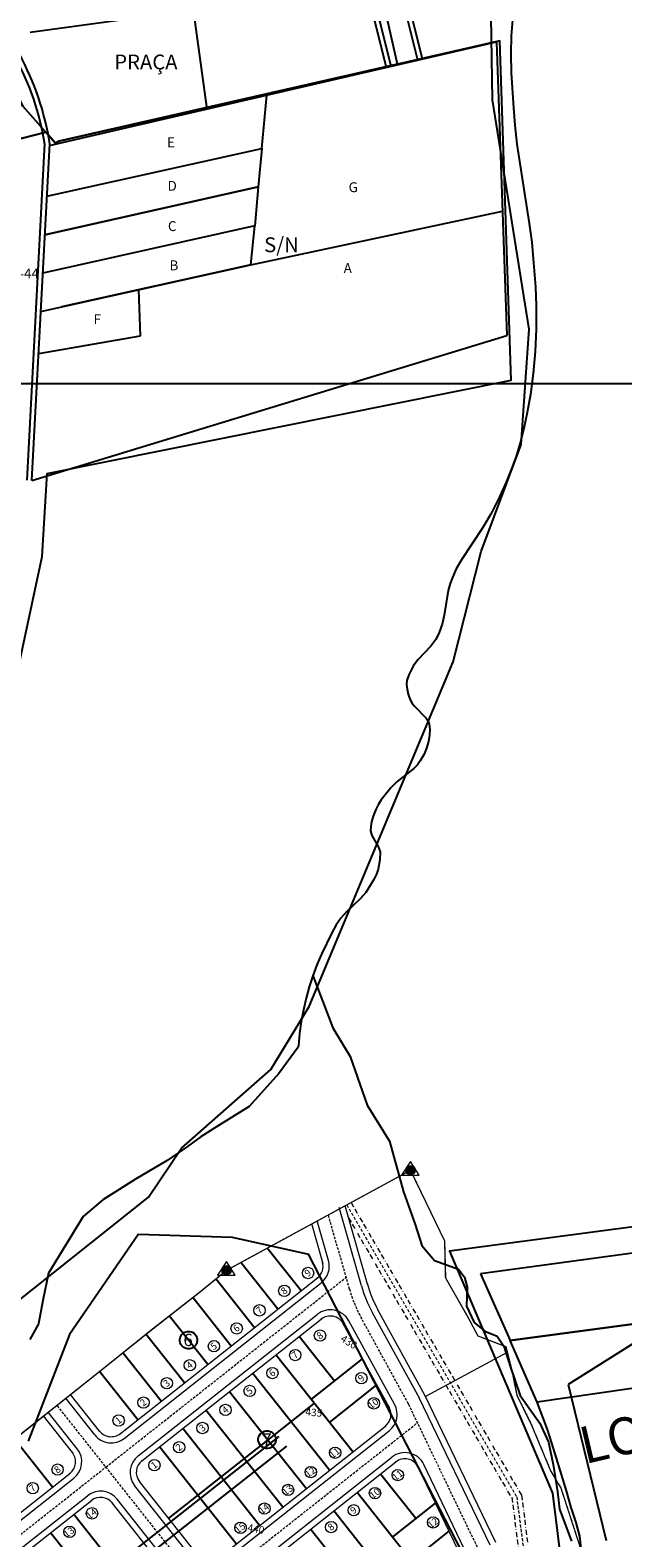
# Model space of a CAD drawing. Units: metres. Extents: x 423355 to 497533, y 7418034 to 7441460.
# Drawn here: x 436243 to 436482, y 7427527 to 7428137 of the extents above; entities that cross this region are included whole.
import ezdxf
from ezdxf.enums import TextEntityAlignment as Align

# ---------------------------------------------------------------- set-up
doc = ezdxf.new("R2010")
doc.units = ezdxf.units.M
doc.header["$PDSIZE"] = -100
for name, pattern in [('BORDER', [1.75, 0.5, -0.25, 0.5, -0.25, 0, -0.25]), ('DASHED', [0.75, 0.5, -0.25]), ('HIDDEN', [0.375, 0.25, -0.125])]:
    doc.linetypes.add(name, pattern=pattern)
for name, color, linetype, lineweight in [('$CURVAS1', 20, 'Continuous', 0), ('eixo22', 10, 'Continuous', 0), ('NUM LOTES 50', 50, 'Continuous', 13), ('POLIGONAL', 6, 'Continuous', 0), ('REDE DE ESGOTO', 50, 'Continuous', 0), ('RIO', 5, 'Continuous', 0)]:
    doc.layers.add(name, color=color, linetype=linetype, lineweight=lineweight)
for name, color, linetype in [('2', 7, 'Continuous'), ('_0', 7, 'Continuous'), ('BAIRROS', 1, 'Continuous'), ('CAR1', 20, 'Continuous'), ('DESENHO_LOTES', 3, 'Continuous'), ('DESENHO_QUADRAS', 2, 'Continuous'), ('FOLHA', 140, 'Continuous'), ('HCN', 5, 'Continuous'), ('LOTES', 8, 'Continuous'), ('m fio', 9, 'Continuous'), ('MALHA_COORD_UTM', 8, 'Continuous'), ('MEIO_FIO', 8, 'Continuous'), ('mfio', 8, 'Continuous'), ('NOME_BAIRROS', 1, 'Continuous'), ('NOME_LOTES', 7, 'Continuous'), ('NOME_QUADRAS', 7, 'Continuous'), ('PONTOS10', 10, 'Continuous'), ('predial', 250, 'Continuous'), ('RIOS', 5, 'Continuous'), ('ZONA_AMORTECIMENTO_IAP', 250, 'Continuous')]:
    doc.layers.add(name, color=color, linetype=linetype)
doc.styles.add('ARIAL', font='arial.ttf')

# ---------------------------------------------------------------- blocks, each defined once
blk = doc.blocks.new('IBIARAM')
at = {"layer": 'CAR1', "linetype": 'Continuous', "lineweight": 5}
for points in [[(427532.183, 7422905.455, 1), (427528.383, 7422905.455, 1)], [(427457.867, 7422865.034, 1), (427454.066, 7422865.034, 1)]]:
    blk.add_hatch(color=256, dxfattribs=at).paths.add_polyline_path(points)
at = {"layer": '2', "linetype": 'Continuous', "lineweight": 5}
for points in [[(427530.32, 7422909.03), (427526.725, 7422903.503), (427533.759, 7422903.51)], [(427456.004, 7422868.609), (427452.408, 7422863.083), (427459.443, 7422863.09)]]:
    blk.add_lwpolyline(points, close=True, dxfattribs=at)
for centre in [(427530.283, 7422905.455), (427455.966, 7422865.034)]:
    blk.add_circle(centre, 1.9, dxfattribs=at)
at = {"layer": 'DESENHO_LOTES'}
for p, q in [((427486.095, 7422856.705), (427472.445, 7422873.972)), ((427476.682, 7422849.263), (427461.75, 7422868.15)), ((427467.268, 7422841.821), (427451.68, 7422861.538)), ((427457.855, 7422834.379), (427442.338, 7422854.005)), ((427448.441, 7422826.937), (427432.88, 7422846.62)), ((427439.028, 7422819.495), (427423.453, 7422839.195)), ((427499.629, 7422820.238), (427485.364, 7422838.281)), ((427429.614, 7422812.052), (427414.103, 7422831.672)), ((427506.96, 7422791.616), (427475.951, 7422830.839)), ((427490.215, 7422812.796), (427510.962, 7422829.198)), ((427420.201, 7422804.61), (427404.75, 7422824.154)), ((427497.546, 7422784.173), (427466.537, 7422823.396)), ((427488.133, 7422776.731), (427457.124, 7422815.954)), ((427497.554, 7422803.513), (427516.736, 7422818.679)), ((427478.719, 7422769.289), (427447.71, 7422808.512)), ((427472.628, 7422796.343), (427491.455, 7422811.227)), ((427385.685, 7422777.322), (427370.298, 7422796.784)), ((427432.621, 7422764.714), (427472.628, 7422796.343)), ((427469.306, 7422761.847), (427438.297, 7422801.07)), ((427459.892, 7422754.405), (427428.883, 7422793.628)), ((427532.445, 7422764.598), (427518.181, 7422782.64)), ((427539.777, 7422735.975), (427508.768, 7422775.198)), ((427425.376, 7422727.117), (427394.367, 7422766.34)), ((427530.363, 7422728.533), (427499.354, 7422767.756)), ((427523.032, 7422757.156), (427540.43, 7422770.91)), ((427520.95, 7422721.091), (427489.941, 7422760.314)), ((427530.701, 7422747.455), (427545.917, 7422759.485)), ((427415.963, 7422719.675), (427384.954, 7422758.898))]:
    blk.add_line(p, q, dxfattribs=at)
at = {"layer": 'eixo22', "linetype": 'HIDDEN', "lineweight": 5, "ltscale": 4}
for p, q in [((427505.686, 7422857.408), (427497.152, 7422887.421)), ((427407.284, 7422785.475), (427504.325, 7422862.194)), ((427529.44, 7422811.121), (427510.588, 7422845.467)), ((427446.975, 7422735.27), (427387.531, 7422810.461)), ((427557.976, 7422751.697), (427529.44, 7422811.121)), ((427398.789, 7422697.174), (427533.149, 7422803.397)), ((427313.933, 7422711.674), (427407.284, 7422785.475))]:
    blk.add_line(p, q, dxfattribs=at)
blk.add_arc((427560.994, 7422873.135), 57.5, 195.873259, 208.761737, dxfattribs=at)
at = {"layer": 'HCN'}
for points in [[(427438.953, 7422839.898, -1), (427442.369, 7422833.658, -1)], [(427470.685, 7422799.636, -1), (427474.101, 7422793.396, -1)]]:
    blk.add_lwpolyline(points, format="xyb", close=True, dxfattribs=at)
at = {"layer": 'LOTES', "linetype": 'Continuous', "lineweight": 5}
blk.add_line((427569.43, 7422831.833), (427536.357, 7422814.042), dxfattribs=at)
at = {"layer": 'm fio', "linetype": 'Continuous', "lineweight": 0}
for centre in [(427488.934, 7422863.925), (427479.349, 7422856.707), (427469.345, 7422848.827), (427460.102, 7422841.546), (427493.771, 7422838.628), (427450.922, 7422834.316), (427483.766, 7422830.748), (427441.163, 7422826.629), (427431.895, 7422819.329), (427474.523, 7422823.468), (427510.484, 7422821.397), (427465.343, 7422816.237), (427422.464, 7422811.534), (427455.584, 7422808.551), (427515.525, 7422811.226), (427412.443, 7422804.296), (427446.316, 7422801.25), (427436.885, 7422793.455), (427499.861, 7422791.251), (427387.782, 7422784.422), (427426.864, 7422786.218), (427490.061, 7422783.437), (427525.183, 7422782.237), (427377.721, 7422776.945), (427480.865, 7422776.199), (427515.985, 7422774.925), (427401.671, 7422766.746), (427471.324, 7422768.67), (427507.377, 7422767.998), (427539.485, 7422763.08), (427392.561, 7422759.276), (427461.656, 7422760.882), (427498.285, 7422761.21)]:
    blk.add_circle(centre, 2.3, dxfattribs=at)
at = {"layer": 'mfio', "linetype": 'Continuous', "lineweight": 0}
for p, q in [((427510.496, 7422858.775), (427501.5, 7422890.412)), ((427497.195, 7422868.99), (427492.651, 7422884.971)), ((427414.691, 7422797.067), (427494.29, 7422859.997)), ((427420.273, 7422790.007), (427492.622, 7422847.205)), ((427523.887, 7422810.846), (427505.345, 7422844.627)), ((427533.921, 7422813.348), (427514.971, 7422847.873)), ((427402.752, 7422798.464), (427391.053, 7422813.262)), ((427562.484, 7422753.861), (427533.859, 7422813.469)), ((427395.692, 7422792.882), (427384.006, 7422807.663)), ((427454.383, 7422746.862), (427521.707, 7422800.088)), ((427422.215, 7422709.958), (427522.791, 7422789.472)), ((427552.066, 7422752.454), (427535.725, 7422786.483)), ((427321.34, 7422723.266), (427394.295, 7422780.943)), ((427442.443, 7422748.258), (427418.876, 7422778.068)), ((427326.922, 7422716.206), (427399.877, 7422773.883)), ((427435.383, 7422742.677), (427411.816, 7422772.486))]:
    blk.add_line(p, q, dxfattribs=at)
for centre, radius, start, end in [((427489.019, 7422866.665), 8.5, 308.329266, 15.873259), ((427560.994, 7422873.135), 52.5, 195.873259, 208.761737), ((427497.894, 7422840.538), 8.5, 28.761737, 128.329266), ((427516.436, 7422806.756), 8.5, 308.329266, 28.761737), ((427409.42, 7422803.735), 8.5, 218.329266, 308.329266), ((427389.024, 7422787.611), 8.5, 308.329266, 38.329266), ((427425.544, 7422783.339), 8.5, 128.329266, 218.329266), ((427528.062, 7422782.804), 8.5, 25.651156, 128.329266), ((427405.148, 7422767.215), 8.5, 38.329266, 128.329266)]:
    blk.add_arc(centre, radius, start, end, dxfattribs=at)
at = {"layer": 'POLIGONAL', "linetype": 'DASHED', "lineweight": 5, "ltscale": 4, "const_width": 0.5}
blk.add_lwpolyline([(427599.071, 7422752.376), (427591.125, 7422776.844), (427586.91, 7422783.938), (427579.109, 7422802.685), (427573.378, 7422814.251), (427571.18, 7422824.899), (427568.847, 7422834.144), (427557.505, 7422838.485), (427553.544, 7422846.138), (427544.445, 7422862.014), (427544.089, 7422876.972), (427530.283, 7422905.455), (427455.849, 7422864.938), (427444.855, 7422855.97), (427426.182, 7422841.39), (427405.425, 7422824.69), (427386.934, 7422809.986), (427364.202, 7422791.946), (427345.673, 7422777.279), (427330.917, 7422765.408), (427304.332, 7422744.453)], dxfattribs=at)
at = {"layer": 'PONTOS10', "linetype": 'Continuous', "lineweight": 5}
for p in [(427494.79, 7422868.306), (427492.74, 7422861.958), (427504.325, 7422862.194), (427505.686, 7422857.408), (427512.9, 7422859.459), (427494.173, 7422845.244), (427510.588, 7422845.467), (427517.162, 7422849.076), (427503.153, 7422843.425), (427536.357, 7422814.042), (427521.696, 7422809.643), (427529.44, 7422811.121), (427520.157, 7422802.049), (427533.149, 7422803.397), (427404.713, 7422800.014), (427413.141, 7422799.029), (427393.73, 7422791.332), (427407.284, 7422785.475), (427421.823, 7422788.046), (427524.341, 7422787.51), (427533.471, 7422785.401), (427392.745, 7422782.904), (427420.837, 7422779.618), (427401.427, 7422771.921), (427409.855, 7422770.936)]:
    blk.add_point(p, dxfattribs=at)
at = {"layer": 'predial', "linetype": 'Continuous', "lineweight": 5}
for p, q in [((427455.849, 7422864.938), (427530.283, 7422905.455)), ((427512.9, 7422859.459), (427503.904, 7422891.096)), ((427494.99, 7422867.603), (427490.4, 7422883.745)), ((427444.855, 7422855.97), (427455.849, 7422864.938)), ((427413.141, 7422799.029), (427492.74, 7422861.958)), ((427426.182, 7422841.39), (427444.855, 7422855.97)), ((427421.823, 7422788.046), (427494.173, 7422845.244)), ((427536.113, 7422814.551), (427517.162, 7422849.076)), ((427405.425, 7422824.69), (427426.182, 7422841.39)), ((427521.696, 7422809.643), (427503.153, 7422843.425)), ((427386.934, 7422809.986), (427405.425, 7422824.69)), ((427404.713, 7422800.014), (427393.009, 7422814.818)), ((427564.737, 7422754.943), (427536.113, 7422814.551)), ((427364.202, 7422791.946), (427386.934, 7422809.986)), ((427393.73, 7422791.332), (427382.048, 7422806.109)), ((427452.832, 7422748.823), (427520.157, 7422802.049)), ((427423.766, 7422707.997), (427524.341, 7422787.51)), ((427549.813, 7422751.372), (427533.471, 7422785.401)), ((427319.79, 7422725.227), (427392.745, 7422782.904)), ((427444.404, 7422749.809), (427420.837, 7422779.618)), ((427328.472, 7422714.245), (427401.427, 7422771.921)), ((427433.422, 7422741.126), (427409.855, 7422770.936))]:
    blk.add_line(p, q, dxfattribs=at)
for centre, radius, start, end in [((427489.019, 7422866.665), 6, 308.329266, 15.873259), ((427560.994, 7422873.135), 50, 195.873259, 208.761737), ((427497.894, 7422840.538), 6, 28.761737, 128.329266), ((427516.436, 7422806.756), 6, 308.329266, 28.761737), ((427409.42, 7422803.735), 6, 218.329266, 308.329266), ((427389.024, 7422787.611), 6, 308.329266, 38.329266), ((427425.544, 7422783.339), 6, 128.329266, 218.329266), ((427528.062, 7422782.804), 6, 25.651156, 128.329266), ((427405.148, 7422767.215), 6, 38.329266, 128.329266)]:
    blk.add_arc(centre, radius, start, end, dxfattribs=at)
at = {"layer": 'REDE DE ESGOTO', "linetype": 'HIDDEN', "lineweight": 0, "ltscale": 5}
for p, q in [((427504.559, 7422891.453), (427573.208, 7422773.437)), ((427504.559, 7422891.453), (427573.208, 7422773.437)), ((427573.208, 7422773.437), (427586.12, 7422674.283)), ((427573.208, 7422773.437), (427586.12, 7422674.283))]:
    blk.add_line(p, q, dxfattribs=at)
at = {"layer": 'REDE DE ESGOTO', "color": 7, "linetype": 'BORDER', "lineweight": 0, "ltscale": 4}
for p, q in [((427506.317, 7422892.409), (427575.139, 7422774.095)), ((427506.317, 7422892.409), (427575.139, 7422774.095)), ((427505.292, 7422886.216), (427571.479, 7422772.432)), ((427505.292, 7422886.216), (427571.479, 7422772.432)), ((427571.225, 7422773.179), (427584.08, 7422674.461)), ((427571.225, 7422773.179), (427584.08, 7422674.461)), ((427575.139, 7422774.095), (427588.16, 7422674.105)), ((427575.139, 7422774.095), (427588.16, 7422674.105))]:
    blk.add_line(p, q, dxfattribs=at)
at = {"layer": 'RIO', "linetype": 'Continuous', "lineweight": 0}
for p, q in [((427530.856, 7422904.272), (427544.089, 7422876.972)), ((427544.089, 7422876.972), (427544.445, 7422862.014)), ((427544.445, 7422862.014), (427553.544, 7422846.138)), ((427553.544, 7422846.138), (427557.505, 7422838.485)), ((427557.505, 7422838.485), (427568.847, 7422834.144))]:
    blk.add_line(p, q, dxfattribs=at)
at = {"layer": 'RIO', "linetype": 'DASHED', "lineweight": 0}
for p, q in [((427568.847, 7422834.144), (427571.18, 7422824.899)), ((427571.18, 7422824.899), (427573.378, 7422814.251)), ((427573.378, 7422814.251), (427579.109, 7422802.685)), ((427579.109, 7422802.685), (427586.91, 7422783.938)), ((427586.91, 7422783.938), (427591.125, 7422776.844)), ((427591.125, 7422776.844), (427599.071, 7422752.376))]:
    blk.add_line(p, q, dxfattribs=at)
at = {"layer": '$CURVAS1', "linetype": 'Continuous'}
for s, rotation, p in [('430', 328.006111, (427505.437, 7422836.046)), ('435', 355.0775, (427491.275, 7422807.53)), ('440', 350.478889, (427467.901, 7422760.463))]:
    blk.add_text(s, height=3, rotation=rotation, dxfattribs=at).set_placement(p, align=Align.MIDDLE_CENTER)
at = {"layer": 'FOLHA', "color": 140, "style": 'ARIAL'}
for s, p in [('6', (427438.6, 7422834.369)), ('7', (427470.453, 7422794.046))]:
    blk.add_text(s, height=5, dxfattribs=at).set_placement(p)
at = {"layer": 'NUM LOTES 50', "color": 50, "style": 'ARIAL'}
for s, p in [('9', (427488.841, 7422862.218, -464.616)), ('8', (427479.257, 7422855, -464.616)), ('7', (427469.252, 7422847.12, -464.616)), ('6', (427460.009, 7422839.84, -464.616)), ('8', (427493.678, 7422836.922, -464.616)), ('5', (427450.829, 7422832.609, -464.616)), ('7', (427483.673, 7422829.042, -464.616)), ('4', (427441.07, 7422824.923, -464.616)), ('3', (427431.802, 7422817.623, -464.616)), ('6', (427474.43, 7422821.761, -464.616)), ('9', (427510.391, 7422819.691, -464.616)), ('5', (427465.25, 7422814.531, -464.616)), ('2', (427422.372, 7422809.827, -464.616)), ('4', (427455.491, 7422806.844, -464.616)), ('10', (427514.429, 7422808.729, -464.616)), ('1', (427412.351, 7422802.59, -464.616)), ('3', (427446.223, 7422799.544, -464.616)), ('2', (427436.793, 7422791.749, -464.616)), ('11', (427498.81, 7422788.79, -464.616)), ('8', (427387.689, 7422782.716, -464.616)), ('1', (427426.772, 7422784.511, -464.616)), ('12', (427489.013, 7422780.979, -464.616)), ('11', (427524.248, 7422779.733, -464.616)), ('7', (427377.629, 7422775.238, -464.616)), ('13', (427479.817, 7422773.74, -464.616)), ('10', (427515.049, 7422772.421, -464.616)), ('14', (427400.602, 7422764.192, -464.616)), ('14', (427470.276, 7422766.211, -464.616)), ('9', (427507.285, 7422766.292, -464.616)), ('13', (427391.491, 7422756.721, -464.616)), ('15', (427460.609, 7422758.424, -464.616)), ('8', (427498.192, 7422759.504, -464.616)), ('12', (427538.549, 7422760.465, -464.616))]:
    blk.add_text(s, height=2.8, rotation=37.446372, dxfattribs=at).set_placement(p)

msp = doc.modelspace()

# ---------------------------------------------------------------- linework, layer by layer
at = {"layer": 'BAIRROS'}
for points in [[(436391.0926, 7428123.1287), (436370.1595, 7428215.5832), (436351.3904, 7428321.9414), (436343.8827, 7428380.7513), (436341.3802, 7428443.3149), (436333.8726, 7428597.2214), (436143.5922, 7428569.1185), (436132.5029, 7428261.0837), (436147.9991, 7428221.0521), (436224.1883, 7428135.8234), (436239.6845, 7428106.1225), (436249.0291, 7428095.6345), (436252.9811, 7428091.199), (436254.3408, 7428092.0001), (436387.9329, 7428122.4148), (436391.0926, 7428123.1287)], [(435973.3219, 7428009.8302), (436169.2672, 7428075.1452), (436249.0291, 7428095.6345), (436239.6845, 7428106.1225), (436224.1883, 7428135.8234), (436147.9991, 7428221.0521), (436144.1229, 7428212.7834), (435921.9873, 7428145.8744), (435918.4, 7428145.1586), (435918.2546, 7428136.8988), (435910.8914, 7428021.8438), (435903.2546, 7428018.3935), (435903.4334, 7427983.634), (435973.3219, 7428009.8302)]]:
    msp.add_lwpolyline(points, close=True, dxfattribs=at)
for points in [[(436231.2682, 7427847.7091), (436247.5348, 7427924.0367), (436249.6045, 7427957.5406), (436437.0592, 7427995.3565), (436432.4278, 7428132.4683), (436432.4278, 7428132.4683), (436391.0926, 7428123.1287), (436387.9329, 7428122.4148), (436254.3408, 7428092.0001), (436252.9811, 7428091.199), (436249.0291, 7428095.6345), (436169.2672, 7428075.1452)], [(436568.6337, 7427663.8732), (436412.0512, 7427643.0771), (436453.6434, 7427545.2131), (436459.7599, 7427496.281), (436435.2939, 7427399.6403), (436420.6143, 7427300.5529), (436432.662, 7427286.2982), (436498.6532, 7427170.5745)]]:
    msp.add_lwpolyline(points, dxfattribs=at)
at = {"layer": 'DESENHO_LOTES'}
for p, q in [((436308.5281, 7428145.0492), (436314.0249, 7428104.9496)), ((436336.2782, 7428089.0423), (436338.2951, 7428110.5708)), ((436249.4826, 7428069.6578), (436336.2782, 7428089.0423)), ((436249.4826, 7428069.6578), (436336.2782, 7428089.0423)), ((436336.2782, 7428089.0423), (436334.819, 7428073.4674)), ((436334.819, 7428073.4674), (436248.665, 7428054.1147)), ((436248.665, 7428054.1147), (436334.819, 7428073.4674)), ((436334.819, 7428073.4674), (436333.515, 7428057.7209)), ((436331.861, 7428041.8942), (436433.4621, 7428063.6732)), ((436333.515, 7428057.7209), (436247.8481, 7428038.5853)), ((436333.515, 7428057.7209), (436247.8481, 7428038.5853)), ((436331.861, 7428041.8942), (436333.515, 7428057.7209)), ((436247.031, 7428023.0515), (436331.861, 7428041.8942)), ((436331.861, 7428041.8942), (436255.4136, 7428024.9135)), ((436287.2351, 7428013.197), (436286.6452, 7428031.8508)), ((436246.1379, 7428006.074), (436287.2351, 7428013.197)), ((436562.8876, 7427623.857), (436436.5933, 7427607.039)), ((436436.5933, 7427607.039), (436562.8876, 7427623.857)), ((436561.624, 7427598.6887), (436447.542, 7427582.011))]:
    msp.add_line(p, q, dxfattribs=at)
at = {"layer": 'DESENHO_QUADRAS'}
for p, q in [((436401.2014, 7428125.2301), (436359.2468, 7428294.0285)), ((436242.7041, 7428136.0261), (436373.0991, 7428153.9005)), ((436386.6443, 7428121.612), (436379.7368, 7428149.4034)), ((436250.5659, 7428090.252), (436431.0779, 7428132.06)), ((436431.0779, 7428132.06), (436435.2154, 7428013.3832)), ((436243.4361, 7427954.7128), (436250.5985, 7428090.8713)), ((436243.4361, 7427954.7128), (436435.2154, 7428013.3832)), ((436564.3516, 7427653.0202), (436424.6391, 7427634.0099)), ((436424.6391, 7427634.0099), (436436.5933, 7427607.039)), ((436447.542, 7427582.011), (436436.5933, 7427607.039)), ((436451.699, 7427571.0045), (436447.542, 7427582.011)), ((436447.542, 7427582.011), (436447.542, 7427582.011)), ((436447.542, 7427582.011), (436447.542, 7427582.011)), ((436447.542, 7427582.011), (436447.542, 7427582.011)), ((436453.3938, 7427565.5095), (436451.699, 7427571.0045)), ((436451.699, 7427571.0045), (436451.699, 7427571.0045)), ((436455.3224, 7427559.3905), (436453.3938, 7427565.5095)), ((436453.3938, 7427565.5095), (436453.3938, 7427565.5095)), ((436459.355, 7427546.1817), (436455.3224, 7427559.3905)), ((436455.3224, 7427559.3905), (436455.3224, 7427559.3905)), ((436455.3224, 7427559.3905), (436455.3224, 7427559.3905)), ((436461.2858, 7427539.466), (436459.355, 7427546.1817)), ((436459.355, 7427546.1817), (436459.355, 7427546.1817)), ((436459.355, 7427546.1817), (436459.355, 7427546.1817)), ((436463.3, 7427533.4062), (436461.2858, 7427539.466)), ((436464.6734, 7427527.8246), (436463.3, 7427533.4062)), ((436465.4332, 7427521.7749), (436464.6734, 7427527.8246)), ((436464.6734, 7427527.8246), (436464.6734, 7427527.8246)), ((436464.6734, 7427527.8246), (436464.6734, 7427527.8246))]:
    msp.add_line(p, q, dxfattribs=at)
at = {"layer": 'DESENHO_QUADRAS', "linetype": 'Continuous', "ltscale": 0.5}
msp.add_arc((436143.0532, 7428074.5947), 108.77, 8.6061637, 28.911738, dxfattribs=at)
at = {"layer": 'MALHA_COORD_UTM'}
msp.add_line((440350.1847, 7427993.8302), (430799.1296, 7427993.8302), dxfattribs=at)
at = {"layer": 'MEIO_FIO'}
for p, q in [((436399.2605, 7428124.7477), (436357.3059, 7428293.5461)), ((436388.5853, 7428122.0944), (436381.6778, 7428149.8858)), ((436241.4389, 7427954.8179), (436248.6013, 7428090.9763)), ((436343.2121, 7427568.175), (436078.4457, 7427360.095)), ((436346.3016, 7427564.2438), (436081.5353, 7427356.1638))]:
    msp.add_line(p, q, dxfattribs=at)
msp.add_lwpolyline([(433577.2638, 7425195.0102, 0), (433574.3421, 7425192.1888, -0.40402534)], format="xyb", dxfattribs=at)
at = {"layer": 'MEIO_FIO', "linetype": 'Continuous', "ltscale": 0.5}
msp.add_arc((436143.0532, 7428074.5947), 106.77, 8.6061637, 28.911738, dxfattribs=at)
at = {"layer": 'RIOS'}
for p, q in [((436437.5319, 7428140.9752), (436436.9437, 7428134.4794)), ((436436.9437, 7428134.4794), (436436.8019, 7428127.2138)), ((436436.8019, 7428127.2138), (436437.0471, 7428119.5208)), ((436437.0471, 7428119.5208), (436437.8786, 7428105.4819)), ((436437.8786, 7428105.4819), (436438.4147, 7428098.4667)), ((436438.4147, 7428098.4667), (436439.3054, 7428090.7596)), ((436439.3054, 7428090.7596), (436444.3214, 7428058.6402)), ((436444.3214, 7428058.6402), (436445.2936, 7428051.1551)), ((436445.2936, 7428051.1551), (436445.9486, 7428044.4234)), ((436445.9486, 7428044.4234), (436446.8107, 7428032.9928)), ((436446.8107, 7428032.9928), (436447.1317, 7428025.3905)), ((436447.1317, 7428025.3905), (436447.1114, 7428015.9949)), ((436447.1114, 7428015.9949), (436446.7107, 7428006.8669)), ((436446.7107, 7428006.8669), (436445.9305, 7427998.0296)), ((436445.9305, 7427998.0296), (436444.7725, 7427989.5001)), ((436444.7725, 7427989.5001), (436443.5025, 7427982.2421)), ((436443.5025, 7427982.2421), (436442.1522, 7427975.8087)), ((436442.1522, 7427975.8087), (436440.662, 7427969.9168)), ((436440.662, 7427969.9168), (436439.0073, 7427964.4747)), ((436437.171, 7427959.3965), (436434.9364, 7427954.0134)), ((436439.0073, 7427964.4747), (436437.171, 7427959.3965)), ((436434.9364, 7427954.0134), (436432.2564, 7427948.2047)), ((436432.2564, 7427948.2047), (436428.8923, 7427941.4517)), ((436428.8923, 7427941.4517), (436425.6108, 7427935.7991)), ((436425.6108, 7427935.7991), (436416.8835, 7427922.6448)), ((436414.8297, 7427918.9933), (436413.2412, 7427915.5813)), ((436416.8835, 7427922.6448), (436414.8297, 7427918.9933)), ((436412.3596, 7427913.0915), (436411.6159, 7427910.2072)), ((436413.2412, 7427915.5813), (436412.3596, 7427913.0915)), ((436411.6159, 7427910.2072), (436409.8818, 7427900.2933)), ((436409.8818, 7427900.2933), (436409.0827, 7427896.6988)), ((436407.9605, 7427893.3045), (436406.5354, 7427890.4496)), ((436409.0827, 7427896.6988), (436407.9605, 7427893.3045)), ((436404.5349, 7427887.7967), (436399.2997, 7427882.2799)), ((436406.5354, 7427890.4496), (436404.5349, 7427887.7967)), ((436399.2997, 7427882.2799), (436397.4352, 7427879.6234)), ((436395.6164, 7427876.2141), (436394.879, 7427873.8968)), ((436397.4352, 7427879.6234), (436395.6164, 7427876.2141)), ((436394.879, 7427873.8968), (436394.7734, 7427872.2595)), ((436394.7734, 7427872.2595), (436394.9584, 7427870.4112)), ((436394.9584, 7427870.4112), (436395.4334, 7427868.3496)), ((436395.4334, 7427868.3496), (436396.2076, 7427866.034)), ((436396.2076, 7427866.034), (436396.8199, 7427864.8237)), ((436396.8199, 7427864.8237), (436397.7659, 7427863.5742)), ((436397.7659, 7427863.5742), (436402.6271, 7427858.6793)), ((436402.6271, 7427858.6793), (436403.4272, 7427857.4542)), ((436403.4272, 7427857.4542), (436403.879, 7427856.252)), ((436403.879, 7427856.252), (436404.1506, 7427854.172)), ((436404.0598, 7427851.7879), (436403.6072, 7427849.1609)), ((436404.1506, 7427854.172), (436404.0598, 7427851.7879)), ((436401.7947, 7427844.0575), (436400.2895, 7427841.4056)), ((436402.8185, 7427846.4448), (436401.7947, 7427844.0575)), ((436403.6072, 7427849.1609), (436402.8185, 7427846.4448)), ((436397.6158, 7427838.2873), (436390.9169, 7427833.014)), ((436399.1313, 7427839.8394), (436397.6158, 7427838.2873)), ((436400.2895, 7427841.4056), (436399.1313, 7427839.8394)), ((436390.9169, 7427833.014), (436388.3899, 7427830.5163)), ((436384.5451, 7427825.5614), (436383.2992, 7427823.5617)), ((436388.3899, 7427830.5163), (436384.5451, 7427825.5614)), ((436382.358, 7427821.6612), (436381.2864, 7427818.9711)), ((436383.2992, 7427823.5617), (436382.358, 7427821.6612)), ((436380.2601, 7427814.8357), (436380.2261, 7427813.1055)), ((436380.2261, 7427813.1055), (436380.7456, 7427811.2101)), ((436380.6141, 7427816.784), (436380.2601, 7427814.8357)), ((436381.2864, 7427818.9711), (436380.6141, 7427816.784)), ((436380.7456, 7427811.2101), (436383.3364, 7427806.699)), ((436384.0063, 7427801.3955), (436383.2826, 7427797.6201)), ((436383.3364, 7427806.699), (436384.0241, 7427804.5589)), ((436384.0241, 7427804.5589), (436384.0063, 7427801.3955)), ((436382.5977, 7427795.5876), (436381.5782, 7427793.4319)), ((436383.2826, 7427797.6201), (436382.5977, 7427795.5876)), ((436381.5782, 7427793.4319), (436378.2455, 7427788.1917)), ((436376.1403, 7427785.6735), (436370.5073, 7427780.3976)), ((436378.2455, 7427788.1917), (436376.1403, 7427785.6735)), ((436368.2396, 7427777.8324), (436366.3455, 7427775.0622)), ((436370.5073, 7427780.3976), (436368.2396, 7427777.8324)), ((436364.4898, 7427771.8698), (436360.3562, 7427763.2427)), ((436366.3455, 7427775.0622), (436364.4898, 7427771.8698)), ((436358.527, 7427758.9018), (436356.8762, 7427754.4644)), ((436360.3562, 7427763.2427), (436358.527, 7427758.9018)), ((436356.8762, 7427754.4644), (436355.4154, 7427749.9618)), ((436356.9086, 7427754.5575), (436358.1516, 7427751.2889)), ((436355.4154, 7427749.9618), (436354.1549, 7427745.4261)), ((436358.1516, 7427751.2889), (436360.1094, 7427746.1407)), ((436360.1094, 7427746.1407), (436364.9533, 7427733.403)), ((436353.0631, 7427740.7077), (436352.1785, 7427735.9368)), ((436354.1549, 7427745.4261), (436353.0631, 7427740.7077)), ((436352.1785, 7427735.9368), (436351.5012, 7427731.1135)), ((436351.5012, 7427731.1135), (436351.031, 7427726.2377)), ((436364.9533, 7427733.403), (436371.9285, 7427721.8141)), ((436350.9825, 7427725.5887), (436343.198, 7427714.9735)), ((436351.031, 7427726.2377), (436350.9825, 7427725.5887)), ((436371.9285, 7427721.8141), (436378.7691, 7427702.1132)), ((436343.198, 7427714.9735), (436331.1586, 7427701.566)), ((436331.1586, 7427701.566), (436318.0247, 7427693.3573)), ((436378.7691, 7427702.1132), (436387.7987, 7427687.6112)), ((436318.0247, 7427693.3573), (436311.7313, 7427689.5266)), ((436306.2589, 7427685.4222), (436298.0337, 7427679.7801)), ((436311.7313, 7427689.5266), (436306.2589, 7427685.4222)), ((436387.7987, 7427687.6112), (436393.5495, 7427667.1176)), ((436298.0337, 7427679.7801), (436285.2501, 7427672.25)), ((436285.2501, 7427672.25), (436272.1161, 7427663.8443)), ((436393.5495, 7427667.1176), (436398.1963, 7427653.9555)), ((436272.1161, 7427663.8443), (436264.0607, 7427657.1897)), ((436264.0607, 7427657.1897), (436250.0511, 7427634.2492)), ((436398.1963, 7427653.9555), (436400.9326, 7427645.4732)), ((436400.9326, 7427645.4732), (436406.0337, 7427639.3403)), ((436406.0337, 7427639.3403), (436415.7082, 7427635.8964)), ((436250.0511, 7427634.2492), (436247.7746, 7427623.2167)), ((436415.7082, 7427635.8964), (436418.1709, 7427632.6129)), ((436418.1709, 7427632.6129), (436419.2653, 7427628.5085)), ((436419.2653, 7427628.5085), (436418.9917, 7427620.8471)), ((436247.7746, 7427623.2167), (436246.0234, 7427613.7602)), ((436418.9917, 7427620.8471), (436422.0016, 7427614.2801)), ((436246.0234, 7427613.7602), (436242.521, 7427607.4559)), ((436422.0016, 7427614.2801), (436426.3796, 7427610.723)), ((436426.3796, 7427610.723), (436431.3048, 7427608.8076)), ((436431.3048, 7427608.8076), (436434.041, 7427604.7033)), ((436434.041, 7427604.7033), (436436.7772, 7427596.221)), ((436436.7772, 7427596.221), (436440.608, 7427584.7288)), ((436440.608, 7427584.7288), (436448.5431, 7427573.5102)), ((436448.5431, 7427573.5102), (436452.1002, 7427565.8488)), ((436452.1002, 7427565.8488), (436454.0155, 7427556.8192)), ((436454.0155, 7427556.8192), (436455.6573, 7427545.8743)), ((436455.6573, 7427545.8743), (436456.4781, 7427538.76)), ((436456.4781, 7427538.76), (436461.4034, 7427525.8997))]:
    msp.add_line(p, q, dxfattribs=at)
at = {"layer": 'ZONA_AMORTECIMENTO_IAP'}
for p, q in [((436429.4996, 7428108.6602), (436428.5896, 7428158.8702)), ((436444.3196, 7428015.9602), (436429.4996, 7428108.6602)), ((436440.9796, 7427969.2502), (436444.3196, 7428015.9602)), ((436424.9196, 7427926.0602), (436440.9796, 7427969.2502)), ((436413.5896, 7427881.3702), (436424.9196, 7427926.0602)), ((436355.3696, 7427742.0102), (436413.5896, 7427881.3702)), ((436339.8496, 7427716.6302), (436355.3696, 7427742.0102)), ((436303.8196, 7427684.7202), (436339.8496, 7427716.6302)), ((436290.5396, 7427665.0102), (436303.8196, 7427684.7202)), ((436217.9896, 7427607.1902), (436290.5396, 7427665.0102)), ((436571.1716, 7427659.5722), (436459.9836, 7427589.1652)), ((436286.4346, 7427649.9952), (436258.5906, 7427609.4132)), ((436286.4346, 7427649.9952), (436324.2556, 7427648.7632)), ((436324.2556, 7427648.7632), (436355.0686, 7427641.8892)), ((436429.9016, 7427496.7492), (436355.0686, 7427641.8892)), ((436258.5906, 7427609.4132), (436241.9006, 7427566.3332)), ((436459.9836, 7427589.1652), (436475.4296, 7427526.1822))]:
    msp.add_line(p, q, dxfattribs=at)

# ---------------------------------------------------------------- block references
at = {"layer": '_0'}
msp.add_blockref('IBIARAM', (8866.0115, 4770.3637), dxfattribs=at)

# ---------------------------------------------------------------- texts
at = {"layer": 'NOME_BAIRROS', "linetype": 'ByBlock', "style": 'ARIAL'}
msp.add_text('LOTES E CHÁCARAS', height=14.941769, rotation=13.1505607, dxfattribs=at).set_placement((436466.7238, 7427556.9564))
at = {"layer": 'NOME_LOTES', "ltscale": 2, "style": 'ARIAL'}
for s, p in [('E', (436297.9883, 7428089.477)), ('D', (436298.1954, 7428071.884)), ('G', (436371.3204, 7428071.3292)), ('C', (436298.3418, 7428055.6036)), ('38-39-40-41-42-43-44', (436192.4835, 7428036.4257)), ('B', (436298.9687, 7428039.735)), ('A', (436369.3163, 7428038.6415)), ('F', (436268.2781, 7428017.9946))]:
    msp.add_text(s, height=4, dxfattribs=at).set_placement(p)
at = {"layer": 'NOME_QUADRAS', "style": 'ARIAL'}
for s, p in [('PRAÇA', (436276.6692, 7428120.9682)), ('S/N', (436337.1977, 7428047.0649))]:
    msp.add_text(s, height=6, dxfattribs=at).set_placement(p)

doc.saveas('drawing.dxf')
